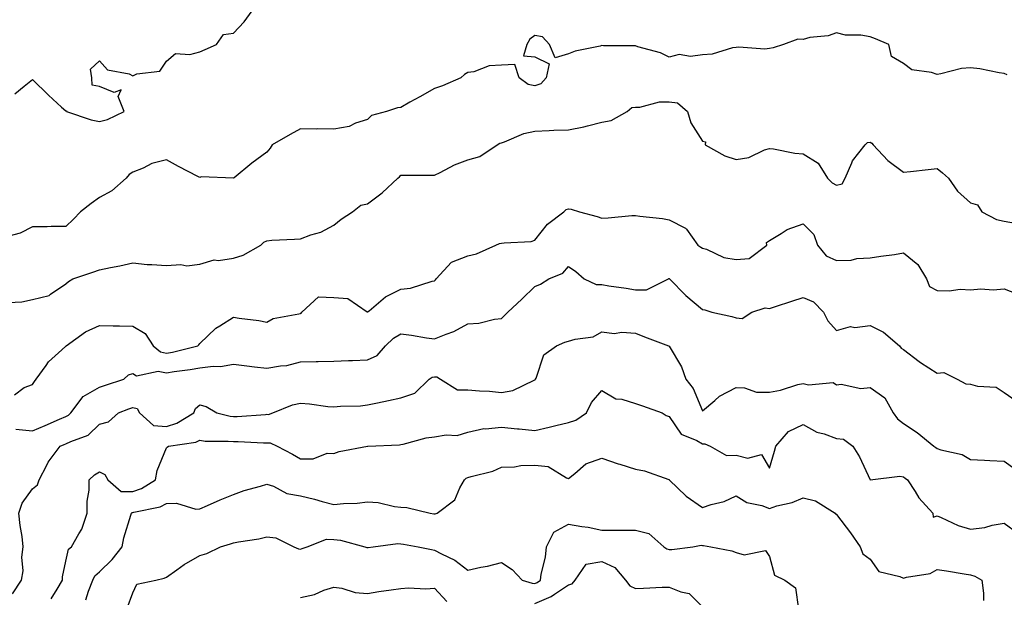
# Model space of a CAD drawing. Units: inches. Extents: x 1013363 to 1016003, y 7250378 to 7253018.
# Drawn here: x 1015074 to 1015368, y 7251587 to 7251759 of the extents above; entities that cross this region are included whole.
import ezdxf

# ---------------------------------------------------------------- set-up
doc = ezdxf.new("R2010")
doc.units = ezdxf.units.IN
doc.header["$MEASUREMENT"] = 0
doc.layers.add('Contour_10137250', color=7, linetype='Continuous', true_color=0xb1bdba)

msp = doc.modelspace()

# ---------------------------------------------------------------- linework, layer by layer
at = {"layer": 'Contour_10137250'}
for points in [[(1015072.81, 7251737.16, 3095), (1015075.55, 7251739.42, 3095), (1015078.05, 7251741.47, 3095), (1015082.84, 7251736.71, 3095), (1015086.76, 7251733.21, 3095), (1015088.05, 7251732.05, 3095), (1015088.22, 7251732.09, 3095), (1015088.2, 7251731.92, 3095), (1015095.56, 7251729.43, 3095), (1015098.05, 7251728.92, 3095), (1015100.48, 7251729.49, 3095), (1015105.48, 7251731.92, 3095), (1015103.66, 7251736.31, 3095), (1015104.51, 7251738.38, 3095), (1015102.44, 7251737.53, 3095), (1015098.05, 7251739.33, 3095), (1015095.87, 7251739.74, 3095), (1015095.76, 7251741.92, 3095), (1015095.41, 7251744.56, 3095), (1015098.05, 7251747.02, 3095), (1015100.44, 7251744.31, 3095), (1015106.89, 7251743.08, 3095), (1015108.05, 7251742.57, 3095), (1015109.2, 7251743.07, 3095), (1015116.06, 7251743.91, 3095), (1015118.05, 7251746.91, 3095), (1015120.76, 7251749.21, 3095), (1015125, 7251748.87, 3095), (1015128.05, 7251749.72, 3095), (1015129.62, 7251750.35, 3095), (1015132.97, 7251751.92, 3095), (1015135.07, 7251754.9, 3095), (1015138.05, 7251755.24, 3095), (1015141.28, 7251758.69, 3095), (1015143.67, 7251761.92, 3095)], [(1015368.97, 7251742.84, 3094), (1015368.05, 7251743.21, 3094), (1015366.6, 7251743.37, 3094), (1015360.78, 7251744.65, 3094), (1015358.05, 7251744.88, 3094), (1015355.3, 7251744.67, 3094), (1015349.21, 7251743.08, 3094), (1015348.05, 7251742.96, 3094), (1015346.42, 7251743.55, 3094), (1015340.48, 7251744.35, 3094), (1015338.05, 7251746.25, 3094), (1015334.44, 7251748.31, 3094), (1015333.67, 7251751.92, 3094), (1015329.67, 7251753.54, 3094), (1015328.05, 7251754.15, 3094), (1015325.34, 7251754.63, 3094), (1015320.76, 7251754.63, 3094), (1015318.05, 7251755.39, 3094), (1015315.55, 7251754.42, 3094), (1015310.05, 7251753.92, 3094), (1015308.05, 7251753.41, 3094), (1015306.51, 7251753.46, 3094), (1015302.22, 7251751.92, 3094), (1015299.1, 7251750.87, 3094), (1015298.05, 7251750.67, 3094), (1015296.66, 7251750.53, 3094), (1015288.87, 7251751.1, 3094), (1015288.05, 7251750.98, 3094), (1015286.98, 7251750.85, 3094), (1015280.97, 7251749, 3094), (1015278.05, 7251748.75, 3094), (1015274.42, 7251748.29, 3094), (1015271.07, 7251748.9, 3094), (1015268.05, 7251748.11, 3094), (1015265.48, 7251749.35, 3094), (1015258.79, 7251751.18, 3094), (1015258.05, 7251751.44, 3094), (1015257.65, 7251751.52, 3094), (1015248.46, 7251751.51, 3094), (1015248.05, 7251751.57, 3094), (1015247.54, 7251751.41, 3094), (1015240.07, 7251749.9, 3094), (1015238.05, 7251749.07, 3094), (1015234.05, 7251747.92, 3094), (1015232.39, 7251751.92, 3094), (1015230.27, 7251754.14, 3094), (1015228.05, 7251754.55, 3094), (1015226.49, 7251753.48, 3094), (1015225.58, 7251751.92, 3094), (1015224.62, 7251748.49, 3094), (1015228.05, 7251748.18, 3094), (1015232.24, 7251746.11, 3094), (1015231.43, 7251741.92, 3094), (1015229.83, 7251740.14, 3094), (1015228.05, 7251739.49, 3094), (1015226.03, 7251739.9, 3094), (1015223.33, 7251741.92, 3094), (1015222.06, 7251745.93, 3094), (1015218.05, 7251745.74, 3094), (1015214.42, 7251745.55, 3094), (1015209.8, 7251743.67, 3094), (1015208.05, 7251743.48, 3094), (1015207.01, 7251742.96, 3094), (1015205.93, 7251741.92, 3094), (1015200.45, 7251739.52, 3094), (1015198.05, 7251738.72, 3094), (1015193.69, 7251736.28, 3094), (1015190.74, 7251734.61, 3094), (1015188.05, 7251733.09, 3094), (1015187.01, 7251732.96, 3094), (1015183.69, 7251731.92, 3094), (1015179.3, 7251730.67, 3094), (1015178.05, 7251729.52, 3094), (1015174.52, 7251728.39, 3094), (1015172.61, 7251727.36, 3094), (1015168.05, 7251726.62, 3094), (1015163.29, 7251726.68, 3094), (1015162.77, 7251726.64, 3094), (1015158.05, 7251726.71, 3094), (1015154.94, 7251725.03, 3094), (1015149.57, 7251721.92, 3094), (1015149, 7251720.97, 3094), (1015148.05, 7251719.72, 3094), (1015143.51, 7251716.46, 3094), (1015138.22, 7251712.09, 3094), (1015138.05, 7251711.95, 3094), (1015138.04, 7251711.93, 3094), (1015128.45, 7251712.32, 3094), (1015128.05, 7251712.19, 3094), (1015127.47, 7251712.5, 3094), (1015121.63, 7251715.5, 3094), (1015118.05, 7251717.47, 3094), (1015113.65, 7251716.32, 3094), (1015111.08, 7251714.95, 3094), (1015108.05, 7251713.72, 3094), (1015106.89, 7251713.08, 3094), (1015106.04, 7251711.92, 3094), (1015101.78, 7251708.19, 3094), (1015098.05, 7251706.2, 3094), (1015095.58, 7251704.39, 3094), (1015092.37, 7251701.92, 3094), (1015090.27, 7251699.7, 3094), (1015088.05, 7251697.56, 3094), (1015083.67, 7251697.55, 3094), (1015082.49, 7251697.48, 3094), (1015078.05, 7251697.46, 3094), (1015074.39, 7251695.58, 3094), (1015070.64, 7251694.51, 3094)], [(1015070.95, 7251674.82, 3093), (1015074.94, 7251675.03, 3093), (1015078.05, 7251675.76, 3093), (1015083.01, 7251676.96, 3093), (1015083.48, 7251677.35, 3093), (1015088.05, 7251680.41, 3093), (1015088.87, 7251681.1, 3093), (1015090.07, 7251681.92, 3093), (1015096.11, 7251683.86, 3093), (1015098.05, 7251684.55, 3093), (1015101.38, 7251685.25, 3093), (1015104.18, 7251685.79, 3093), (1015108.05, 7251686.67, 3093), (1015112.35, 7251686.22, 3093), (1015113.73, 7251686.24, 3093), (1015118.05, 7251685.88, 3093), (1015122.32, 7251686.19, 3093), (1015124.17, 7251685.8, 3093), (1015128.05, 7251686.3, 3093), (1015132.34, 7251687.63, 3093), (1015133.56, 7251687.43, 3093), (1015138.05, 7251688.08, 3093), (1015140.95, 7251689.02, 3093), (1015146.26, 7251691.92, 3093), (1015147.12, 7251692.85, 3093), (1015148.05, 7251693.29, 3093), (1015149.54, 7251693.41, 3093), (1015156.24, 7251693.73, 3093), (1015158.05, 7251693.89, 3093), (1015161.18, 7251695.05, 3093), (1015164.13, 7251695.84, 3093), (1015168.05, 7251697.91, 3093), (1015170.24, 7251699.73, 3093), (1015173.58, 7251701.92, 3093), (1015176.09, 7251703.88, 3093), (1015178.05, 7251704.35, 3093), (1015182.42, 7251707.55, 3093), (1015187.16, 7251711.92, 3093), (1015187.58, 7251712.39, 3093), (1015188.05, 7251712.87, 3093), (1015188.98, 7251712.85, 3093), (1015197.11, 7251712.86, 3093), (1015198.05, 7251712.83, 3093), (1015199.8, 7251713.67, 3093), (1015204.02, 7251715.95, 3093), (1015208.05, 7251717.47, 3093), (1015211.55, 7251718.42, 3093), (1015216.81, 7251721.92, 3093), (1015217.56, 7251722.41, 3093), (1015218.05, 7251722.55, 3093), (1015218.96, 7251722.83, 3093), (1015224.71, 7251725.26, 3093), (1015228.05, 7251726.03, 3093), (1015232.31, 7251726.18, 3093), (1015233.72, 7251726.25, 3093), (1015238.05, 7251726.38, 3093), (1015242.64, 7251727.33, 3093), (1015243.77, 7251727.64, 3093), (1015248.05, 7251728.64, 3093), (1015250.81, 7251729.16, 3093), (1015255.52, 7251731.92, 3093), (1015256.93, 7251733.04, 3093), (1015258.05, 7251733.17, 3093), (1015259.3, 7251733.17, 3093), (1015265.18, 7251734.79, 3093), (1015268.05, 7251734.79, 3093), (1015270.59, 7251734.46, 3093), (1015273.56, 7251731.92, 3093), (1015274.61, 7251728.48, 3093), (1015278.05, 7251723.06, 3093), (1015278.97, 7251722.84, 3093), (1015278.82, 7251721.92, 3093), (1015284.76, 7251718.63, 3093), (1015288.05, 7251717.5, 3093), (1015291.87, 7251718.1, 3093), (1015296.56, 7251720.43, 3093), (1015298.05, 7251720.86, 3093), (1015299.27, 7251720.7, 3093), (1015305.58, 7251719.45, 3093), (1015308.05, 7251719.19, 3093), (1015312.57, 7251716.44, 3093), (1015315.35, 7251711.92, 3093), (1015316.72, 7251710.59, 3093), (1015318.05, 7251709.92, 3093), (1015319.72, 7251710.25, 3093), (1015320.63, 7251711.92, 3093), (1015322.64, 7251716.51, 3093), (1015322.82, 7251717.15, 3093), (1015326.59, 7251721.92, 3093), (1015327.34, 7251722.63, 3093), (1015328.05, 7251722.75, 3093), (1015328.59, 7251722.46, 3093), (1015328.98, 7251721.92, 3093), (1015333.35, 7251717.22, 3093), (1015338.05, 7251713.75, 3093), (1015340.11, 7251713.98, 3093), (1015345.43, 7251714.54, 3093), (1015348.05, 7251714.83, 3093), (1015349.66, 7251713.53, 3093), (1015351.5, 7251711.92, 3093), (1015354.18, 7251708.05, 3093), (1015358.05, 7251704.63, 3093), (1015360.17, 7251704.04, 3093), (1015361.4, 7251701.92, 3093), (1015365.78, 7251699.65, 3093), (1015368.05, 7251699.1, 3093), (1015371.44, 7251698.53, 3093)], [(1015072.7, 7251647.27, 3092), (1015075.56, 7251649.43, 3092), (1015078.05, 7251650.35, 3092), (1015078.7, 7251651.27, 3092), (1015079.14, 7251651.92, 3092), (1015082.19, 7251656.06, 3092), (1015082.89, 7251657.08, 3092), (1015086.84, 7251660.71, 3092), (1015088.05, 7251661.84, 3092), (1015088.09, 7251661.88, 3092), (1015088.12, 7251661.92, 3092), (1015093.92, 7251666.05, 3092), (1015098.05, 7251667.93, 3092), (1015102.13, 7251667.84, 3092), (1015104.01, 7251667.88, 3092), (1015108.05, 7251667.78, 3092), (1015111.67, 7251665.54, 3092), (1015114.06, 7251661.92, 3092), (1015116.24, 7251660.11, 3092), (1015118.05, 7251659.75, 3092), (1015119.91, 7251660.06, 3092), (1015127.45, 7251661.92, 3092), (1015127.72, 7251662.25, 3092), (1015128.05, 7251662.57, 3092), (1015132.82, 7251667.15, 3092), (1015133.96, 7251667.83, 3092), (1015138.05, 7251670.5, 3092), (1015139.78, 7251670.19, 3092), (1015145.65, 7251669.52, 3092), (1015148.05, 7251669.01, 3092), (1015149.95, 7251670.02, 3092), (1015157.55, 7251671.42, 3092), (1015158.05, 7251671.59, 3092), (1015158.28, 7251671.69, 3092), (1015158.44, 7251671.92, 3092), (1015163.47, 7251676.5, 3092), (1015168.05, 7251676.34, 3092), (1015172.16, 7251676.03, 3092), (1015177.92, 7251672.05, 3092), (1015178.05, 7251672.01, 3092), (1015178.53, 7251672.4, 3092), (1015183.4, 7251676.57, 3092), (1015188.05, 7251678.84, 3092), (1015190.89, 7251679.08, 3092), (1015197.32, 7251681.19, 3092), (1015198.05, 7251681.29, 3092), (1015198.33, 7251681.64, 3092), (1015198.55, 7251681.92, 3092), (1015203.09, 7251686.88, 3092), (1015208.05, 7251688.8, 3092), (1015210.63, 7251689.34, 3092), (1015216.37, 7251691.92, 3092), (1015217.49, 7251692.48, 3092), (1015218.05, 7251692.54, 3092), (1015218.82, 7251692.69, 3092), (1015226.91, 7251693.06, 3092), (1015228.05, 7251693.43, 3092), (1015231.77, 7251698.2, 3092), (1015236.68, 7251701.92, 3092), (1015237.36, 7251702.61, 3092), (1015238.05, 7251702.81, 3092), (1015238.84, 7251702.71, 3092), (1015241.3, 7251701.92, 3092), (1015246.63, 7251700.5, 3092), (1015248.05, 7251700.07, 3092), (1015249.86, 7251700.11, 3092), (1015256.94, 7251700.81, 3092), (1015258.05, 7251700.83, 3092), (1015259.35, 7251700.62, 3092), (1015266.07, 7251699.94, 3092), (1015268.05, 7251699.57, 3092), (1015272.95, 7251697.02, 3092), (1015273.11, 7251696.98, 3092), (1015273.23, 7251696.74, 3092), (1015276.66, 7251691.92, 3092), (1015277.5, 7251691.37, 3092), (1015278.05, 7251691.08, 3092), (1015279.25, 7251690.72, 3092), (1015284.44, 7251688.31, 3092), (1015288.05, 7251687.65, 3092), (1015291.97, 7251688, 3092), (1015297.27, 7251691.92, 3092), (1015297.17, 7251692.8, 3092), (1015298.05, 7251693.38, 3092), (1015301.54, 7251695.41, 3092), (1015303.34, 7251696.63, 3092), (1015308.05, 7251698.34, 3092), (1015311.3, 7251695.17, 3092), (1015312.32, 7251691.92, 3092), (1015314.93, 7251688.8, 3092), (1015318.05, 7251687.38, 3092), (1015322.45, 7251687.52, 3092), (1015324.09, 7251687.96, 3092), (1015328.05, 7251688.15, 3092), (1015331.25, 7251688.72, 3092), (1015335.35, 7251689.22, 3092), (1015338.05, 7251689.65, 3092), (1015342.28, 7251686.15, 3092), (1015344.93, 7251681.92, 3092), (1015345.76, 7251679.63, 3092), (1015348.05, 7251678.47, 3092), (1015351.66, 7251678.31, 3092), (1015354.93, 7251678.8, 3092), (1015358.05, 7251678.59, 3092), (1015361.07, 7251678.9, 3092), (1015364.77, 7251678.64, 3092), (1015368.05, 7251678.88, 3092), (1015372.97, 7251677, 3092)], [(1015073.14, 7251637.01, 3091), (1015078.05, 7251636.57, 3091), (1015081.83, 7251638.14, 3091), (1015086.11, 7251639.98, 3091), (1015088.05, 7251640.8, 3091), (1015088.79, 7251641.18, 3091), (1015089.55, 7251641.92, 3091), (1015093.2, 7251646.77, 3091), (1015098.05, 7251649.52, 3091), (1015099.82, 7251650.15, 3091), (1015105.34, 7251651.92, 3091), (1015106.7, 7251653.27, 3091), (1015108.05, 7251653.61, 3091), (1015109.09, 7251652.96, 3091), (1015115.62, 7251654.35, 3091), (1015118.05, 7251653.86, 3091), (1015120.39, 7251654.26, 3091), (1015125.16, 7251654.81, 3091), (1015128.05, 7251655.37, 3091), (1015131.99, 7251655.86, 3091), (1015134.21, 7251655.76, 3091), (1015138.05, 7251656.45, 3091), (1015142.07, 7251655.94, 3091), (1015144.31, 7251655.66, 3091), (1015148.05, 7251655.19, 3091), (1015152.08, 7251655.95, 3091), (1015153.96, 7251656.01, 3091), (1015158.05, 7251657.16, 3091), (1015162.74, 7251657.23, 3091), (1015163.36, 7251657.23, 3091), (1015168.05, 7251657.29, 3091), (1015172.41, 7251657.56, 3091), (1015173.63, 7251657.5, 3091), (1015178.05, 7251657.71, 3091), (1015180.94, 7251659.03, 3091), (1015183.41, 7251661.92, 3091), (1015185.82, 7251664.15, 3091), (1015188.05, 7251665.47, 3091), (1015191.22, 7251665.09, 3091), (1015195.68, 7251664.29, 3091), (1015198.05, 7251663.97, 3091), (1015201.53, 7251665.4, 3091), (1015203.82, 7251666.15, 3091), (1015208.05, 7251668.45, 3091), (1015211.28, 7251668.69, 3091), (1015215.98, 7251669.85, 3091), (1015218.05, 7251670.05, 3091), (1015218.97, 7251671, 3091), (1015219.99, 7251671.92, 3091), (1015224.1, 7251675.87, 3091), (1015228.05, 7251679.65, 3091), (1015229.65, 7251680.32, 3091), (1015232.17, 7251681.92, 3091), (1015236.36, 7251683.61, 3091), (1015238.05, 7251685.63, 3091), (1015240.27, 7251684.14, 3091), (1015242.75, 7251681.92, 3091), (1015246.33, 7251680.2, 3091), (1015248.05, 7251680.22, 3091), (1015250.1, 7251679.87, 3091), (1015255.23, 7251679.1, 3091), (1015258.05, 7251678.58, 3091), (1015261.34, 7251678.63, 3091), (1015267.88, 7251681.92, 3091), (1015267.98, 7251681.99, 3091), (1015268.05, 7251682, 3091), (1015268.1, 7251681.97, 3091), (1015268.2, 7251681.92, 3091), (1015273.07, 7251676.94, 3091), (1015278.05, 7251672.72, 3091), (1015278.76, 7251672.63, 3091), (1015280.85, 7251671.92, 3091), (1015286.78, 7251670.65, 3091), (1015288.05, 7251670.25, 3091), (1015289.87, 7251670.1, 3091), (1015292.8, 7251671.92, 3091), (1015296.75, 7251673.22, 3091), (1015298.05, 7251673.08, 3091), (1015299.79, 7251673.66, 3091), (1015304.7, 7251675.27, 3091), (1015308.05, 7251676.38, 3091), (1015311.17, 7251675.04, 3091), (1015314.18, 7251671.92, 3091), (1015315.47, 7251669.34, 3091), (1015318.05, 7251666.53, 3091), (1015322.25, 7251667.72, 3091), (1015323.53, 7251667.4, 3091), (1015328.05, 7251667.94, 3091), (1015332.08, 7251665.95, 3091), (1015336.8, 7251661.92, 3091), (1015337.34, 7251661.21, 3091), (1015338.05, 7251660.79, 3091), (1015342.75, 7251657.22, 3091), (1015343.09, 7251656.96, 3091), (1015348.05, 7251653.78, 3091), (1015350.03, 7251653.9, 3091), (1015354.08, 7251651.92, 3091), (1015356.67, 7251650.54, 3091), (1015358.05, 7251650.51, 3091), (1015360.09, 7251649.88, 3091), (1015365.65, 7251649.52, 3091), (1015368.05, 7251647.96, 3091), (1015371.62, 7251645.49, 3091)], [(1015072.09, 7251587.88, 3090), (1015074.81, 7251591.92, 3090), (1015075.28, 7251594.69, 3090), (1015074.94, 7251598.81, 3090), (1015075.29, 7251601.92, 3090), (1015074.96, 7251605.01, 3090), (1015074.37, 7251608.24, 3090), (1015074.05, 7251611.92, 3090), (1015075.03, 7251614.94, 3090), (1015078.05, 7251619.21, 3090), (1015079.6, 7251620.37, 3090), (1015080.1, 7251621.92, 3090), (1015082.39, 7251626.26, 3090), (1015082.8, 7251627.17, 3090), (1015086.36, 7251631.92, 3090), (1015087.56, 7251632.41, 3090), (1015088.05, 7251632.62, 3090), (1015089.49, 7251633.36, 3090), (1015094.72, 7251635.25, 3090), (1015098.05, 7251638.48, 3090), (1015100.75, 7251639.22, 3090), (1015103.7, 7251641.92, 3090), (1015106.87, 7251643.1, 3090), (1015108.05, 7251643.5, 3090), (1015109.28, 7251643.15, 3090), (1015110.04, 7251641.92, 3090), (1015114.23, 7251638.1, 3090), (1015118.05, 7251637.81, 3090), (1015121.18, 7251638.79, 3090), (1015126.24, 7251641.92, 3090), (1015126.73, 7251643.24, 3090), (1015128.05, 7251644.3, 3090), (1015129.92, 7251643.79, 3090), (1015133.13, 7251641.92, 3090), (1015137.05, 7251640.92, 3090), (1015138.05, 7251640.82, 3090), (1015139.14, 7251640.83, 3090), (1015147.58, 7251641.45, 3090), (1015148.05, 7251641.46, 3090), (1015148.53, 7251641.44, 3090), (1015149.79, 7251641.92, 3090), (1015155.63, 7251644.34, 3090), (1015158.05, 7251644.8, 3090), (1015160.76, 7251644.63, 3090), (1015166.18, 7251643.79, 3090), (1015168.05, 7251643.66, 3090), (1015169.98, 7251643.85, 3090), (1015175.95, 7251644.02, 3090), (1015178.05, 7251644.28, 3090), (1015181.01, 7251644.88, 3090), (1015184.35, 7251645.62, 3090), (1015188.05, 7251646.34, 3090), (1015192.2, 7251647.77, 3090), (1015196.47, 7251651.92, 3090), (1015197.39, 7251652.58, 3090), (1015198.05, 7251652.68, 3090), (1015198.75, 7251652.62, 3090), (1015199.84, 7251651.92, 3090), (1015204.92, 7251648.8, 3090), (1015208.05, 7251648.8, 3090), (1015211.49, 7251648.48, 3090), (1015214.5, 7251648.37, 3090), (1015218.05, 7251648, 3090), (1015221.41, 7251648.56, 3090), (1015227.78, 7251651.65, 3090), (1015228.05, 7251651.72, 3090), (1015228.16, 7251651.81, 3090), (1015228.22, 7251651.92, 3090), (1015228.4, 7251652.27, 3090), (1015230.74, 7251659.23, 3090), (1015234.51, 7251661.92, 3090), (1015237, 7251662.97, 3090), (1015238.05, 7251663.29, 3090), (1015240.06, 7251663.93, 3090), (1015245.37, 7251664.6, 3090), (1015248.05, 7251666.13, 3090), (1015251.73, 7251665.6, 3090), (1015253.94, 7251666.03, 3090), (1015258.05, 7251665.71, 3090), (1015260.73, 7251664.6, 3090), (1015267.94, 7251661.92, 3090), (1015268.05, 7251661.83, 3090), (1015271.81, 7251655.68, 3090), (1015273.1, 7251651.92, 3090), (1015275.26, 7251649.13, 3090), (1015278.05, 7251642.53, 3090), (1015281.74, 7251645.61, 3090), (1015283.14, 7251646.83, 3090), (1015288.05, 7251649.44, 3090), (1015290.56, 7251649.41, 3090), (1015294.21, 7251648.08, 3090), (1015298.05, 7251648.06, 3090), (1015301.29, 7251648.68, 3090), (1015306.45, 7251650.32, 3090), (1015308.05, 7251650.7, 3090), (1015309.69, 7251650.28, 3090), (1015317.07, 7251650.94, 3090), (1015318.05, 7251650.26, 3090), (1015319.46, 7251650.51, 3090), (1015325.32, 7251649.19, 3090), (1015328.05, 7251649.42, 3090), (1015332.47, 7251646.34, 3090), (1015334.98, 7251641.92, 3090), (1015336.2, 7251640.07, 3090), (1015338.05, 7251638.67, 3090), (1015342.14, 7251636.01, 3090), (1015347.12, 7251631.92, 3090), (1015347.64, 7251631.51, 3090), (1015348.05, 7251631.24, 3090), (1015349.13, 7251630.84, 3090), (1015355.57, 7251629.44, 3090), (1015358.05, 7251627.97, 3090), (1015362.19, 7251627.78, 3090), (1015363.76, 7251627.63, 3090), (1015368.05, 7251627.45, 3090), (1015371.27, 7251625.14, 3090)], [(1015083.62, 7251586.35, 3089), (1015085.42, 7251589.29, 3089), (1015087.01, 7251591.92, 3089), (1015087.06, 7251592.91, 3089), (1015088.05, 7251597.61, 3089), (1015088.82, 7251601.15, 3089), (1015089.7, 7251601.92, 3089), (1015091.94, 7251605.81, 3089), (1015092.85, 7251607.12, 3089), (1015094.37, 7251611.92, 3089), (1015094.44, 7251615.53, 3089), (1015094.97, 7251618.84, 3089), (1015095.04, 7251621.92, 3089), (1015096.57, 7251623.4, 3089), (1015098.05, 7251624.32, 3089), (1015099.64, 7251623.51, 3089), (1015100.52, 7251621.92, 3089), (1015104.56, 7251618.43, 3089), (1015108.05, 7251618.43, 3089), (1015110.65, 7251619.32, 3089), (1015114.75, 7251621.92, 3089), (1015115.33, 7251624.64, 3089), (1015118.05, 7251631.46, 3089), (1015118.29, 7251631.68, 3089), (1015118.71, 7251631.92, 3089), (1015126.86, 7251633.11, 3089), (1015128.05, 7251633.71, 3089), (1015129.61, 7251633.48, 3089), (1015136.48, 7251633.49, 3089), (1015138.05, 7251633.32, 3089), (1015139.47, 7251633.34, 3089), (1015147.02, 7251632.95, 3089), (1015148.05, 7251632.96, 3089), (1015149.06, 7251632.93, 3089), (1015151.14, 7251631.92, 3089), (1015155.71, 7251629.58, 3089), (1015158.05, 7251628.21, 3089), (1015161.84, 7251628.13, 3089), (1015166, 7251629.87, 3089), (1015168.05, 7251629.77, 3089), (1015169.6, 7251630.37, 3089), (1015178.03, 7251631.9, 3089), (1015178.05, 7251631.91, 3089), (1015178.18, 7251631.92, 3089), (1015187.58, 7251632.39, 3089), (1015188.05, 7251632.45, 3089), (1015188.68, 7251632.55, 3089), (1015195.53, 7251634.44, 3089), (1015198.05, 7251634.77, 3089), (1015201.5, 7251635.37, 3089), (1015204.82, 7251635.15, 3089), (1015208.05, 7251636.17, 3089), (1015212.77, 7251637.2, 3089), (1015213.25, 7251637.12, 3089), (1015218.05, 7251637.65, 3089), (1015222.8, 7251637.17, 3089), (1015223.28, 7251637.15, 3089), (1015228.05, 7251636.61, 3089), (1015232.33, 7251637.64, 3089), (1015234.25, 7251638.12, 3089), (1015238.05, 7251639.06, 3089), (1015240.27, 7251639.7, 3089), (1015243.47, 7251641.92, 3089), (1015244.94, 7251645.03, 3089), (1015248.05, 7251648.62, 3089), (1015252.22, 7251646.09, 3089), (1015254.02, 7251645.95, 3089), (1015258.05, 7251644.72, 3089), (1015260.15, 7251644.02, 3089), (1015266, 7251641.92, 3089), (1015267.19, 7251641.06, 3089), (1015268.05, 7251640.79, 3089), (1015271.64, 7251635.51, 3089), (1015276.35, 7251633.62, 3089), (1015278.05, 7251632.62, 3089), (1015278.77, 7251632.64, 3089), (1015280.38, 7251631.92, 3089), (1015285.25, 7251629.12, 3089), (1015288.05, 7251629.29, 3089), (1015291.6, 7251628.37, 3089), (1015295.63, 7251629.5, 3089), (1015298.05, 7251625.39, 3089), (1015299.51, 7251630.46, 3089), (1015299.94, 7251631.92, 3089), (1015303.69, 7251636.28, 3089), (1015308.05, 7251638.38, 3089), (1015312.21, 7251636.08, 3089), (1015314.37, 7251635.6, 3089), (1015318.05, 7251634.27, 3089), (1015320.15, 7251634.02, 3089), (1015322.94, 7251631.92, 3089), (1015324.9, 7251628.77, 3089), (1015328.04, 7251621.93, 3089), (1015328.05, 7251621.91, 3089), (1015328.1, 7251621.92, 3089), (1015336.97, 7251623, 3089), (1015338.05, 7251622.77, 3089), (1015338.53, 7251622.4, 3089), (1015339.26, 7251621.92, 3089), (1015341.51, 7251618.46, 3089), (1015342.66, 7251616.53, 3089), (1015346.76, 7251611.92, 3089), (1015346.86, 7251610.73, 3089), (1015348.05, 7251611.17, 3089), (1015349.28, 7251610.69, 3089), (1015354.38, 7251608.25, 3089), (1015358.05, 7251607.18, 3089), (1015362.3, 7251607.67, 3089), (1015364.47, 7251608.34, 3089), (1015368.05, 7251608.92, 3089), (1015372.15, 7251606.02, 3089)], [(1015093.95, 7251586.02, 3088), (1015094.81, 7251588.68, 3088), (1015096.13, 7251591.92, 3088), (1015096.72, 7251593.25, 3088), (1015098.05, 7251594.47, 3088), (1015101.85, 7251598.12, 3088), (1015104.84, 7251601.92, 3088), (1015105.34, 7251604.63, 3088), (1015107.45, 7251611.32, 3088), (1015107.59, 7251611.92, 3088), (1015107.84, 7251612.13, 3088), (1015108.05, 7251612.13, 3088), (1015108.37, 7251612.24, 3088), (1015116.14, 7251613.83, 3088), (1015118.05, 7251614.85, 3088), (1015121.09, 7251614.96, 3088), (1015126.87, 7251613.1, 3088), (1015128.05, 7251613.2, 3088), (1015130.32, 7251614.19, 3088), (1015134.07, 7251615.9, 3088), (1015138.05, 7251617.53, 3088), (1015141.26, 7251618.71, 3088), (1015146.14, 7251620.01, 3088), (1015148.05, 7251620.61, 3088), (1015150, 7251619.97, 3088), (1015153.97, 7251617.84, 3088), (1015158.05, 7251617.13, 3088), (1015162.23, 7251616.1, 3088), (1015164.52, 7251615.45, 3088), (1015168.05, 7251614.52, 3088), (1015170.93, 7251614.8, 3088), (1015174.99, 7251614.98, 3088), (1015178.05, 7251615.31, 3088), (1015181.24, 7251615.11, 3088), (1015186.08, 7251613.89, 3088), (1015188.05, 7251613.72, 3088), (1015189.78, 7251613.65, 3088), (1015196.72, 7251611.92, 3088), (1015197.88, 7251611.75, 3088), (1015198.05, 7251611.72, 3088), (1015198.26, 7251611.71, 3088), (1015198.86, 7251611.92, 3088), (1015204.09, 7251615.88, 3088), (1015205.6, 7251619.47, 3088), (1015207.02, 7251621.92, 3088), (1015207.56, 7251622.41, 3088), (1015208.05, 7251622.55, 3088), (1015209, 7251622.87, 3088), (1015215.44, 7251624.53, 3088), (1015218.05, 7251625.7, 3088), (1015221.89, 7251625.76, 3088), (1015223.78, 7251626.19, 3088), (1015228.05, 7251626.23, 3088), (1015231.98, 7251625.85, 3088), (1015237.48, 7251622.49, 3088), (1015238.05, 7251622.33, 3088), (1015239.96, 7251623.83, 3088), (1015243.26, 7251626.71, 3088), (1015248.05, 7251628.34, 3088), (1015252.85, 7251626.72, 3088), (1015253.41, 7251626.56, 3088), (1015258.05, 7251625.09, 3088), (1015260.76, 7251624.63, 3088), (1015267.97, 7251622, 3088), (1015268.05, 7251621.98, 3088), (1015268.08, 7251621.95, 3088), (1015268.1, 7251621.92, 3088), (1015273.15, 7251617.02, 3088), (1015278.05, 7251613.61, 3088), (1015280.64, 7251614.51, 3088), (1015284.52, 7251615.45, 3088), (1015288.05, 7251617.14, 3088), (1015291.26, 7251615.13, 3088), (1015295.74, 7251614.23, 3088), (1015298.05, 7251613.38, 3088), (1015300.22, 7251614.09, 3088), (1015304.85, 7251615.12, 3088), (1015308.05, 7251616.52, 3088), (1015311.77, 7251615.64, 3088), (1015317.66, 7251611.92, 3088), (1015317.8, 7251611.67, 3088), (1015318.05, 7251611.54, 3088), (1015322.2, 7251606.07, 3088), (1015325.09, 7251601.92, 3088), (1015325.93, 7251599.8, 3088), (1015328.05, 7251598.26, 3088), (1015330.7, 7251594.57, 3088), (1015336.93, 7251593.04, 3088), (1015338.05, 7251592.5, 3088), (1015338.92, 7251592.79, 3088), (1015345.99, 7251593.98, 3088), (1015348.05, 7251595.15, 3088), (1015350.83, 7251594.7, 3088), (1015356.17, 7251593.8, 3088), (1015358.05, 7251593.49, 3088), (1015359.31, 7251593.18, 3088), (1015361.39, 7251591.92, 3088), (1015361.87, 7251588.1, 3088), (1015361.96, 7251585.83, 3088)], [(1015106.35, 7251583.62, 3087), (1015108.05, 7251588.18, 3087), (1015109.26, 7251590.71, 3087), (1015114.89, 7251591.92, 3087), (1015117.42, 7251592.55, 3087), (1015118.05, 7251592.85, 3087), (1015121.14, 7251595.01, 3087), (1015123.35, 7251596.62, 3087), (1015128.05, 7251599.26, 3087), (1015130.1, 7251599.87, 3087), (1015134.17, 7251601.92, 3087), (1015137.15, 7251602.82, 3087), (1015138.05, 7251603.08, 3087), (1015139.52, 7251603.39, 3087), (1015145.66, 7251604.31, 3087), (1015148.05, 7251604.9, 3087), (1015150.68, 7251604.55, 3087), (1015156.1, 7251601.92, 3087), (1015157.47, 7251601.34, 3087), (1015158.05, 7251601.23, 3087), (1015158.57, 7251601.4, 3087), (1015160.03, 7251601.92, 3087), (1015165.8, 7251604.17, 3087), (1015168.05, 7251604.1, 3087), (1015170.04, 7251603.91, 3087), (1015177.26, 7251601.92, 3087), (1015177.86, 7251601.73, 3087), (1015178.05, 7251601.69, 3087), (1015178.26, 7251601.71, 3087), (1015179.72, 7251601.92, 3087), (1015187.11, 7251602.86, 3087), (1015188.05, 7251602.81, 3087), (1015188.82, 7251602.69, 3087), (1015193.18, 7251601.92, 3087), (1015197.18, 7251601.05, 3087), (1015198.05, 7251600.94, 3087), (1015200.19, 7251599.78, 3087), (1015204.09, 7251597.96, 3087), (1015208.05, 7251594.96, 3087), (1015211.93, 7251595.8, 3087), (1015213.89, 7251596.08, 3087), (1015218.05, 7251597.18, 3087), (1015221.23, 7251595.1, 3087), (1015224.21, 7251591.92, 3087), (1015227.16, 7251591.03, 3087), (1015228.05, 7251590.94, 3087), (1015228.73, 7251591.24, 3087), (1015229.66, 7251591.92, 3087), (1015229.91, 7251593.78, 3087), (1015231.17, 7251598.8, 3087), (1015231.48, 7251601.92, 3087), (1015233.71, 7251606.26, 3087), (1015238.05, 7251608.63, 3087), (1015242.05, 7251607.92, 3087), (1015243.9, 7251607.77, 3087), (1015248.05, 7251606.84, 3087), (1015253.01, 7251606.88, 3087), (1015253.11, 7251606.86, 3087), (1015258.05, 7251606.91, 3087), (1015261.98, 7251605.85, 3087), (1015266.48, 7251601.92, 3087), (1015267.38, 7251601.25, 3087), (1015268.05, 7251601.09, 3087), (1015268.9, 7251601.07, 3087), (1015275.18, 7251601.92, 3087), (1015277.62, 7251602.35, 3087), (1015278.05, 7251602.25, 3087), (1015278.39, 7251602.26, 3087), (1015280.56, 7251601.92, 3087), (1015286.78, 7251600.65, 3087), (1015288.05, 7251600.2, 3087), (1015290.46, 7251599.51, 3087), (1015296.88, 7251600.75, 3087), (1015298.05, 7251599.05, 3087), (1015299.57, 7251593.44, 3087), (1015302.62, 7251591.92, 3087), (1015305.76, 7251589.63, 3087), (1015306.7, 7251583.27, 3087)], [(1015228.05, 7251584.97, 3086), (1015232.91, 7251587.06, 3086), (1015233.91, 7251587.78, 3086), (1015238.05, 7251590.51, 3086), (1015239.11, 7251590.86, 3086), (1015240.02, 7251591.92, 3086), (1015243.29, 7251596.68, 3086), (1015248.05, 7251597.55, 3086), (1015251.9, 7251595.77, 3086), (1015255.05, 7251591.92, 3086), (1015256.33, 7251590.2, 3086), (1015258.05, 7251589.46, 3086), (1015260.43, 7251589.54, 3086), (1015265.96, 7251589.83, 3086), (1015268.05, 7251589.9, 3086), (1015271.54, 7251588.43, 3086), (1015274.09, 7251587.96, 3086), (1015278.05, 7251583.98, 3086)], [(1015158.05, 7251586.75, 3086), (1015162.26, 7251587.71, 3086), (1015165.04, 7251588.91, 3086), (1015168.05, 7251589.87, 3086), (1015170.38, 7251589.59, 3086), (1015174.42, 7251588.29, 3086), (1015178.05, 7251588, 3086), (1015181.41, 7251588.56, 3086), (1015185.14, 7251589.01, 3086), (1015188.05, 7251589.46, 3086), (1015190.34, 7251589.63, 3086), (1015195.5, 7251589.37, 3086), (1015198.05, 7251589.53, 3086), (1015201.74, 7251585.61, 3086)]]:
    msp.add_polyline3d(points, dxfattribs=at)

doc.saveas('drawing.dxf')
